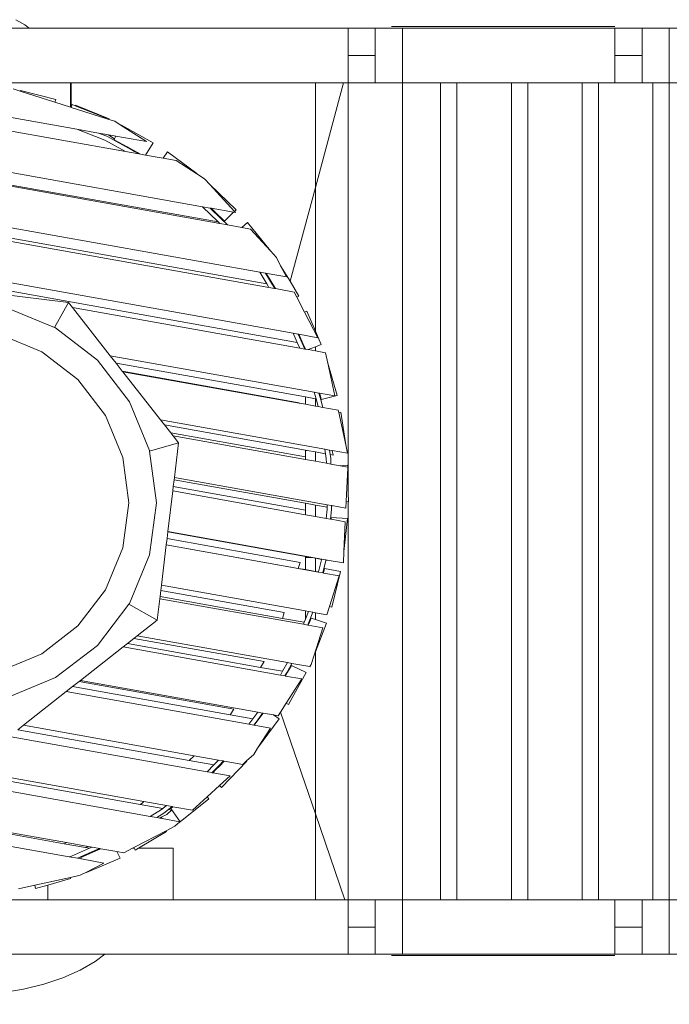
# Model space of a CAD drawing. Units: centimetres. Extents: x -6587 to 4988, y -5093 to 8486.
# Drawn here: x -2340 to -1147, y 314 to 2121 of the extents above; entities that cross this region are included whole.
import ezdxf

# ---------------------------------------------------------------- set-up
doc = ezdxf.new("R2010")
doc.units = ezdxf.units.CM
doc.layers.get('0').update_dxf_attribs({"lineweight": 5})
doc.layers.add('Размеры', color=10, linetype='Continuous', lineweight=5)
doc.dimstyles.new('размеры Маф', dxfattribs={"dimtxt": 150, "dimasz": 50, "dimexe": 50, "dimexo": 0.0625, "dimgap": 0.09, "dimtad": 1, "dimdec": 0, "dimzin": 0, "dimdsep": 46, "dimtxsty": 'Standard', "dimblk": 'ARCHTICK', "dimcen": 0.09, "dimdle": 50, "dimclrd": 256, "dimclre": 256, "dimclrt": 256, "dimadec": 0, "dimazin": 0, "dimtfac": 1, "dimtdec": 0, "dimtix": 1, "dimtofl": 0, "dimtmove": 0, "dimatfit": 3, "dimfxl": 1, "dimtolj": 1, "dimtzin": 0, "dimlwd": -1, "dimlwe": -1, "dimarcsym": 1})

# ---------------------------------------------------------------- blocks, each defined once
blk = doc.blocks.new('_ArchTick')
at = {"color": 0, "linetype": 'ByBlock', "const_width": 0.15}
blk.add_lwpolyline([(-0.5, -0.5), (0.5, 0.5)], dxfattribs=at)
blk = doc.blocks.new('*D8')
at = {"layer": 'Defpoints', "color": 0, "transparency": 16777216}
for p in [(3913.3, 1278.4), (-6536.8, 970.3), (3913.3, -5042.6)]:
    blk.add_point(p, dxfattribs=at)
at = {"layer": 'Размеры', "transparency": 16777216}
for p, q in [((3913.3, 1278.4), (3913.3, -5092.6)), ((-6536.8, 970.2), (-6536.8, -5092.6)), ((-6586.8, -5042.6), (3963.3, -5042.6))]:
    blk.add_line(p, q, dxfattribs=at)
at = {"layer": 'Размеры', "transparency": 16777216, "xscale": 50, "yscale": 50, "zscale": 50, "rotation": 180}
blk.add_blockref('_ArchTick', (-6536.8, -5042.6), dxfattribs=at)
at = {"layer": 'Размеры', "transparency": 16777216, "xscale": 50, "yscale": 50, "zscale": 50}
blk.add_blockref('_ArchTick', (3913.3, -5042.6), dxfattribs=at)
at = {"layer": 'Размеры', "transparency": 16777216, "insert": (-1311.8, -4967.5), "char_height": 150, "attachment_point": 5}
blk.add_mtext('\\A1;10450', dxfattribs=at)
blk = doc.blocks.new('*D9')
at = {"layer": 'Defpoints', "color": 0, "transparency": 16777216}
for p in [(2414.9, 982.3), (-5036.8, 739), (2414.9, -2448.7)]:
    blk.add_point(p, dxfattribs=at)
at = {"layer": 'Размеры', "transparency": 16777216}
for p, q in [((2414.9, 982.3), (2414.9, -2498.7)), ((-5036.8, 738.9), (-5036.8, -2498.7)), ((-5086.8, -2448.7), (2464.9, -2448.7))]:
    blk.add_line(p, q, dxfattribs=at)
at = {"layer": 'Размеры', "transparency": 16777216, "xscale": 50, "yscale": 50, "zscale": 50, "rotation": 180}
blk.add_blockref('_ArchTick', (-5036.8, -2448.7), dxfattribs=at)
at = {"layer": 'Размеры', "transparency": 16777216, "xscale": 50, "yscale": 50, "zscale": 50}
blk.add_blockref('_ArchTick', (2414.9, -2448.7), dxfattribs=at)
at = {"layer": 'Размеры', "transparency": 16777216, "insert": (-1310.9, -2373.6), "char_height": 150, "attachment_point": 5}
blk.add_mtext('\\A1;7452', dxfattribs=at)

msp = doc.modelspace()

# ---------------------------------------------------------------- linework, layer by layer
for p, q in [((-2347.6, 2121.2), (-2331.1, 2111.7)), ((-2643.9, 2105.5), (-2323.1, 2105.5)), ((-2331.1, 2111.7), (-2323.1, 2105.5)), ((-1737.2, 2105.5), (-2323.1, 2105.5)), ((-1737.2, 2105.5), (-1737.2, 2055.5)), ((-1687.2, 2105.5), (-1737.2, 2105.5)), ((-1637.2, 2105.5), (-1687.2, 2105.5)), ((-1687.2, 2105.5), (-1687.2, 2055.5)), ((-1247.2, 2108.5), (-1657.2, 2108.5)), ((-1637.2, 2005.5), (-1637.2, 2105.5)), ((-1637.2, 2105.5), (-1247.2, 2105.5)), ((-1247.2, 2105.5), (-1247.2, 2055.5)), ((-1197.2, 2105.5), (-1247.2, 2105.5)), ((-1147.2, 2105.5), (-1197.2, 2105.5)), ((-1197.2, 2105.5), (-1197.2, 2055.5)), ((-1147.2, 2005.5), (-1147.2, 2105.5)), ((-1147.2, 2105.5), (-949.9, 2105.5)), ((-1737.2, 2055.5), (-1737.2, 2005.5)), ((-1737.2, 2055.5), (-1687.2, 2055.5)), ((-1687.2, 2055.5), (-1687.2, 2005.5)), ((-1247.2, 2055.5), (-1247.2, 2005.5)), ((-1247.2, 2055.5), (-1197.2, 2055.5)), ((-1197.2, 2055.5), (-1197.2, 2005.5)), ((-2387.1, 2005.5), (-2247.2, 2005.5)), ((-2339.2, 1989.9), (-2352.4, 1994.1)), ((-2338.9, 1991.1), (-2339.2, 1989.9)), ((-2275.5, 1969.7), (-2339.2, 1989.9)), ((-2273.9, 1975), (-2338.9, 1991.1)), ((-2247.2, 1960.7), (-2247.2, 2005.5)), ((-2247.2, 2005.5), (-2245.9, 2005.5)), ((-2245.9, 1960.7), (-2245.9, 2005.5)), ((-2245.9, 2005.5), (-1797.2, 2005.5)), ((-1797.2, 1813.4), (-1797.2, 2005.5)), ((-1745.3, 2005.5), (-1797.2, 1813.4)), ((-1797.2, 2005.5), (-1745.3, 2005.5)), ((-1745.3, 2005.5), (-1737.2, 2005.5)), ((-1737.2, 2005.5), (-1736.9, 2005.5)), ((-1737.2, 2005.5), (-1737.2, 1807)), ((-1736.9, 2005.5), (-1687.2, 2005.5)), ((-1736.9, 2005.5), (-1736.9, 1807)), ((-1687.2, 2005.5), (-1637.2, 2005.5)), ((-1636.9, 2005.5), (-1637.2, 2005.5)), ((-1636.9, 2005.5), (-1636.9, 505.5)), ((-1636.9, 2005.5), (-1567.2, 2005.5)), ((-1567.2, 2005.5), (-1537.2, 2005.5)), ((-1567.2, 2005.5), (-1567.2, 505.5)), ((-1537.2, 505.5), (-1537.2, 2005.5)), ((-1437.2, 2005.5), (-1537.2, 2005.5)), ((-1437.2, 2005.5), (-1407.2, 2005.5)), ((-1437.2, 2005.5), (-1437.2, 505.5)), ((-1407.2, 505.5), (-1407.2, 2005.5)), ((-1307.2, 2005.5), (-1407.2, 2005.5)), ((-1307.2, 2005.5), (-1307.2, 505.5)), ((-1307.2, 2005.5), (-1277.2, 2005.5)), ((-1277.2, 505.5), (-1277.2, 2005.5)), ((-1277.2, 2005.5), (-1247.2, 2005.5)), ((-1247.2, 2005.5), (-1197.2, 2005.5)), ((-1197.2, 2005.5), (-1177.2, 2005.5)), ((-1177.2, 2005.5), (-1147.2, 2005.5)), ((-1177.2, 2005.5), (-1177.2, 505.5)), ((-1147.2, 505.5), (-1147.2, 2005.5)), ((-1147.2, 2005.5), (-1047.2, 2005.5)), ((-2273.9, 1975), (-2275.5, 1969.7)), ((-2146, 1879.1), (-2579.6, 1956.5)), ((-2235.5, 1920.3), (-2438.5, 1956.5)), ((-2247.2, 1960.7), (-2275.5, 1969.7)), ((-2246, 1960.3), (-2247.2, 1960.7)), ((-2245.9, 1960.7), (-2246, 1960.3)), ((-2182.3, 1940.1), (-2246, 1960.3)), ((-2244.2, 1965.6), (-2245.9, 1960.7)), ((-2238.5, 1963.3), (-2244.2, 1965.6)), ((-2238, 1964.5), (-2238.5, 1963.3)), ((-2181.8, 1941.1), (-2238.5, 1963.3)), ((-2175.9, 1939.5), (-2238, 1964.5)), ((-2181.8, 1941.1), (-2182.3, 1940.1)), ((-2176.4, 1938.2), (-2182.3, 1940.1)), ((-2175.9, 1939.5), (-2176.4, 1938.2)), ((-2165.7, 1934.8), (-2176.4, 1938.2)), ((-2153.9, 1927.2), (-2165.7, 1934.8)), ((-2183.8, 1900), (-2235.5, 1920.3)), ((-2195.3, 1913.1), (-2235.5, 1920.3)), ((-2153.6, 1927.8), (-2153.9, 1927.2)), ((-2107.3, 1897.4), (-2153.9, 1927.2)), ((-2094.9, 1895.4), (-2153.6, 1927.8)), ((-2004.6, 1777.8), (-2758.2, 1912.3)), ((-2180.4, 1907.3), (-2195.3, 1913.1)), ((-2180.2, 1910.4), (-2195.3, 1913.1)), ((-2146, 1879.1), (-2183.8, 1900)), ((-2129.6, 1879.2), (-2180.4, 1907.3)), ((-2176.6, 1909.3), (-2180.2, 1910.4)), ((-2163.7, 1907.5), (-2180.2, 1910.4)), ((-2166.1, 1902.5), (-2176.6, 1909.3)), ((-2166.1, 1902.5), (-2166.9, 1900.9)), ((-2142.7, 1887.6), (-2166.9, 1900.9)), ((-2163.7, 1907.5), (-2166.1, 1902.5)), ((-2107.3, 1897.4), (-2163.7, 1907.5)), ((-1972.5, 1746.9), (-2799.1, 1894.4)), ((-1975.6, 1749.9), (-2795.3, 1896)), ((-2129.6, 1879.2), (-2142.7, 1887.6)), ((-2118.5, 1874.2), (-2142.7, 1887.6)), ((-2094.9, 1895.4), (-2109, 1872.5)), ((-2121.6, 1874.8), (-2146, 1879.1)), ((-2121.6, 1874.8), (-2129.6, 1879.2)), ((-2118.5, 1874.2), (-2121.6, 1874.8)), ((-2109, 1872.5), (-2118.5, 1874.2)), ((-2076.6, 1866.8), (-2109, 1872.5)), ((-2068.7, 1878.6), (-2076.6, 1866.8)), ((-2052.7, 1862.5), (-2076.6, 1866.8)), ((-2014.8, 1838.8), (-2068.7, 1878.6)), ((-2015.1, 1838.4), (-2052.7, 1862.5)), ((-1899.4, 1657.8), (-2898.3, 1836)), ((-2014.8, 1838.8), (-2015.1, 1838.4)), ((-2000.8, 1829.3), (-2015.1, 1838.4)), ((-1991.1, 1818.6), (-2000.8, 1829.3)), ((-1882.4, 1629.6), (-2924.1, 1815.4)), ((-1886.6, 1636.4), (-2918, 1820.3)), ((-1990.9, 1818.7), (-1991.1, 1818.6)), ((-1945.9, 1769.1), (-1991.1, 1818.6)), ((-1942.7, 1772.3), (-1990.9, 1818.7)), ((-1797.2, 1813.4), (-1843.7, 1640.9)), ((-1797.2, 1549.6), (-1797.2, 1813.4)), ((-1737.2, 1807), (-1736.9, 1807)), ((-1737.2, 1807), (-1737.2, 1665.5)), ((-1736.9, 1807), (-1736.9, 1665.5)), ((-1975.6, 1749.9), (-2004.6, 1777.8)), ((-1990.5, 1775.3), (-2004.6, 1777.8)), ((-1971.3, 1756.8), (-1990.5, 1775.3)), ((-1988.7, 1775), (-1990.5, 1775.3)), ((-1981.8, 1768.3), (-1988.7, 1775)), ((-1947.5, 1767.6), (-1988.7, 1775)), ((-1942.7, 1772.3), (-1945.9, 1769.1)), ((-1971.3, 1756.8), (-1981.8, 1768.3)), ((-1964.4, 1751.6), (-1981.8, 1768.3)), ((-1958.4, 1744.4), (-1971.3, 1756.8)), ((-1947.5, 1767.6), (-1964.4, 1751.6)), ((-1944, 1767), (-1947.5, 1767.6)), ((-1944, 1767), (-1945.9, 1769.1)), ((-1830.6, 1528.9), (-3007.7, 1738.7)), ((-1837.9, 1545.5), (-2995, 1752)), ((-1972.5, 1746.9), (-1975.6, 1749.9)), ((-1958.4, 1744.4), (-1972.5, 1746.9)), ((-1932.5, 1739.8), (-1958.4, 1744.4)), ((-1921.7, 1749.2), (-1932.5, 1739.8)), ((-1916.5, 1736.9), (-1932.5, 1739.8)), ((-1879.9, 1696.8), (-1921.7, 1749.2)), ((-1879.9, 1696.8), (-1916.5, 1736.9)), ((-1879.9, 1696.8), (-1879.9, 1696.8)), ((-1868.9, 1684.7), (-1879.9, 1696.8)), ((-1861, 1669.5), (-1868.9, 1684.7)), ((-1850.4, 1649), (-1861, 1669.5)), ((-1843.7, 1640.9), (-1861, 1669.5)), ((-1737.2, 1665.5), (-1736.9, 1665.5)), ((-1736.9, 1665.5), (-1736.9, 1253.7)), ((-1886.6, 1636.4), (-1899.4, 1657.8)), ((-1889, 1655.9), (-1899.4, 1657.8)), ((-1876.1, 1634.5), (-1889, 1655.9)), ((-1885.9, 1655.4), (-1889, 1655.9)), ((-1885.9, 1655.4), (-1887, 1654.6)), ((-1874.8, 1634.3), (-1887, 1654.6)), ((-1850.4, 1649), (-1885.9, 1655.4)), ((-1882.4, 1629.6), (-1886.6, 1636.4)), ((-1872, 1627.7), (-1882.4, 1629.6)), ((-1872, 1627.7), (-1876.1, 1634.5)), ((-1874.8, 1634.3), (-1876.1, 1634.5)), ((-1870.7, 1627.5), (-1874.8, 1634.3)), ((-1870.7, 1627.5), (-1872, 1627.7)), ((-1836, 1621.3), (-1870.7, 1627.5)), ((-1827.5, 1613.9), (-1843.7, 1640.9)), ((-2250.9, 1602.1), (-2389.7, 1618.8)), ((-1831.1, 1611.9), (-1836, 1621.3)), ((-1827.5, 1613.9), (-1831.1, 1611.9)), ((-1816.9, 1584.3), (-1831.1, 1611.9)), ((-2363.8, 1592.3), (-2276.7, 1556.2)), ((-2276.7, 1556.2), (-2250.9, 1602.1)), ((-2243.6, 1592.7), (-2250.9, 1602.1)), ((-2174.1, 1504.2), (-2243.6, 1592.7)), ((-1826, 1518.2), (-2243.6, 1592.7)), ((-1813.1, 1586.2), (-1816.9, 1584.3)), ((-1792.6, 1537.4), (-1816.9, 1584.3)), ((-1797.2, 1549.6), (-1813.1, 1586.2)), ((-2276.7, 1556.2), (-2274.4, 1555.3)), ((-2274.4, 1555.3), (-2197.7, 1496.4)), ((-2299.7, 1511.6), (-2376.8, 1543.5)), ((-1830.6, 1528.9), (-1837.9, 1545.5)), ((-1828.5, 1543.8), (-1837.9, 1545.5)), ((-1821.2, 1527.2), (-1828.5, 1543.8)), ((-1827.3, 1543.6), (-1828.5, 1543.8)), ((-1792.6, 1537.4), (-1827.3, 1543.6)), ((-1820, 1527), (-1827.3, 1543.6)), ((-1786.3, 1524.8), (-1797.2, 1549.6)), ((-1826, 1518.2), (-1830.6, 1528.9)), ((-1816.5, 1516.5), (-1821.2, 1527.2)), ((-1820, 1527), (-1821.2, 1527.2)), ((-1815.3, 1516.3), (-1820, 1527)), ((-1797.2, 1520.6), (-1810.5, 1515.5)), ((-1786.3, 1524.8), (-1797.2, 1520.6)), ((-1797.2, 1513.1), (-1797.2, 1520.6)), ((-2233.4, 1460.7), (-2299.7, 1511.6)), ((-1799.6, 1437.4), (-2174.1, 1504.2)), ((-2163.4, 1490.6), (-2174.1, 1504.2)), ((-1816.5, 1516.5), (-1826, 1518.2)), ((-1815.3, 1516.3), (-1816.5, 1516.5)), ((-1810.5, 1515.5), (-1815.3, 1516.3)), ((-1797.2, 1513.1), (-1810.5, 1515.5)), ((-1778.6, 1509.8), (-1797.2, 1513.1)), ((-1774.4, 1490.9), (-1778.6, 1509.8)), ((-2197.7, 1496.4), (-2138.9, 1419.7)), ((-1815.6, 1428.6), (-2163.4, 1490.6)), ((-2151.9, 1475.9), (-2163.4, 1490.6)), ((-1757.2, 1431.1), (-1774.4, 1490.9)), ((-1761.2, 1430.6), (-1774.4, 1490.9)), ((-1827.1, 1418), (-2151.9, 1475.9)), ((-2151.1, 1475), (-2151.9, 1475.9)), ((-2081.7, 1386.5), (-2151.1, 1475)), ((-1826.9, 1417.1), (-2151.1, 1475)), ((-2182.5, 1394.4), (-2233.4, 1460.7)), ((-1815.6, 1428.6), (-1815.6, 1415.1)), ((-1797.2, 1425.3), (-1815.6, 1428.6)), ((-1796, 1425.1), (-1799.6, 1437.4)), ((-1790.8, 1435.8), (-1799.6, 1437.4)), ((-1787.2, 1423.5), (-1790.8, 1435.8)), ((-1789.7, 1435.7), (-1790.8, 1435.8)), ((-1788, 1429.9), (-1789.7, 1435.7)), ((-1761.2, 1430.6), (-1789.7, 1435.7)), ((-1786.6, 1423.4), (-1788, 1429.9)), ((-1786.3, 1424), (-1788, 1429.9)), ((-1757.2, 1431.1), (-1786.3, 1424)), ((-2138.9, 1419.7), (-2101.8, 1330.3)), ((-1826.9, 1417.1), (-1827.1, 1418)), ((-1815.6, 1415.1), (-1826.9, 1417.1)), ((-1797.2, 1411.8), (-1815.6, 1415.1)), ((-1797.2, 1411.8), (-1797.2, 1425.3)), ((-1796, 1425.1), (-1797.2, 1425.3)), ((-1791.9, 1410.9), (-1797.2, 1411.8)), ((-1791.9, 1410.9), (-1796, 1425.1)), ((-1783.2, 1409.3), (-1791.9, 1410.9)), ((-1786.6, 1423.4), (-1787.2, 1423.5)), ((-1783.2, 1409.4), (-1787.2, 1423.5)), ((-2150.6, 1317.3), (-2182.5, 1394.4)), ((-1783.2, 1409.3), (-1783.2, 1409.4)), ((-1755.4, 1404.4), (-1783.2, 1409.3)), ((-1754.4, 1399.8), (-1755.4, 1404.4)), ((-1750.5, 1400.6), (-1754.4, 1399.8)), ((-1741.5, 1340.8), (-1754.4, 1399.8)), ((-1741.5, 1340.8), (-1750.5, 1400.6)), ((-1779.7, 1332.6), (-2081.7, 1386.5)), ((-2074.4, 1377.2), (-2081.7, 1386.5)), ((-1815.6, 1331), (-2074.4, 1377.2)), ((-2062.9, 1362.5), (-2074.4, 1377.2)), ((-1815.6, 1318.4), (-2062.9, 1362.5)), ((-2058.7, 1357.2), (-2062.9, 1362.5)), ((-2048.5, 1344.2), (-2058.7, 1357.2)), ((-1815.6, 1313.8), (-2058.7, 1357.2)), ((-2101.7, 1329.4), (-2048.5, 1344.2)), ((-2056.2, 1280.7), (-2048.5, 1344.2)), ((-1738, 1325.2), (-1741.5, 1340.8)), ((-2101.8, 1330.3), (-2101.7, 1329.4)), ((-2101.7, 1329.4), (-2089.2, 1234.4)), ((-1815.6, 1331), (-1815.6, 1330.4)), ((-1812, 1330.4), (-1815.6, 1331)), ((-1815.6, 1330.4), (-1812, 1330.4)), ((-1815.6, 1318.4), (-1815.6, 1330.4)), ((-1797.2, 1327.7), (-1812, 1330.4)), ((-1797.2, 1310.5), (-1797.2, 1327.7)), ((-1778.4, 1324.4), (-1797.2, 1327.7)), ((-1778.4, 1324.4), (-1779.7, 1332.6)), ((-1771.3, 1331.1), (-1779.7, 1332.6)), ((-1777.1, 1315.6), (-1778.4, 1324.4)), ((-1770.1, 1322.9), (-1771.3, 1331.1)), ((-1766.1, 1330.2), (-1771.3, 1331.1)), ((-1764.3, 1321.9), (-1770.1, 1322.9)), ((-1769.1, 1316.3), (-1770.1, 1322.9)), ((-1764.3, 1321.9), (-1766.1, 1330.2)), ((-1738, 1325.2), (-1766.1, 1330.2)), ((-2139.7, 1234.4), (-2150.6, 1317.3)), ((-1815.6, 1318.4), (-1815.6, 1313.8)), ((-1797.2, 1310.5), (-1815.6, 1313.8)), ((-1776.9, 1306.9), (-1797.2, 1310.5)), ((-1776.9, 1306.9), (-1777.1, 1315.6)), ((-1768.9, 1305.5), (-1776.9, 1306.9)), ((-1768.9, 1305.5), (-1769.1, 1316.3)), ((-1751.7, 1302.4), (-1768.9, 1305.5)), ((-1737.9, 1303.3), (-1751.7, 1302.4)), ((-1737.8, 1299.9), (-1751.7, 1302.4)), ((-1737.8, 1299.9), (-1737.9, 1303.3)), ((-1740.6, 1236.4), (-1737.8, 1298.5)), ((-1737.8, 1298.5), (-1737.7, 1299.9)), ((-1737.7, 1299.9), (-1737.8, 1299.9)), ((-1736.9, 1253.7), (-1737.8, 1298.5)), ((-2058.2, 1264.1), (-2056.7, 1276.4)), ((-2056.7, 1276.4), (-2056.2, 1280.7)), ((-1815.6, 1233.4), (-2056.7, 1276.4)), ((-1775.5, 1230.6), (-2056.2, 1280.7)), ((-2068.2, 1181.5), (-2059.2, 1256)), ((-2059.2, 1256), (-2058.2, 1264.1)), ((-1815.6, 1212.5), (-2059.2, 1256)), ((-2058.2, 1264.1), (-1815.6, 1220.8)), ((-1736.6, 1236.3), (-1736.9, 1253.7)), ((-2150.6, 1151.6), (-2139.7, 1234.4)), ((-2089.2, 1234.4), (-2101.8, 1138.6)), ((-1815.6, 1233.4), (-1815.6, 1220.8)), ((-1797.2, 1230.2), (-1815.6, 1233.4)), ((-1797.2, 1209.3), (-1797.2, 1230.2)), ((-1775.4, 1226.3), (-1797.2, 1230.2)), ((-1775.4, 1226.3), (-1775.5, 1230.6)), ((-1767.4, 1229.1), (-1775.5, 1230.6)), ((-1741.2, 1224.4), (-1740.6, 1236.4)), ((-1736.9, 1236.3), (-1740.6, 1236.4)), ((-1736.6, 1236.3), (-1736.9, 1236.3)), ((-1736.9, 1236.3), (-1736.9, 844.1)), ((-1815.6, 1220.8), (-1815.6, 1212.5)), ((-1797.2, 1209.3), (-1815.6, 1212.5)), ((-1777.2, 1205.7), (-1775.3, 1222.5)), ((-1775.3, 1222.5), (-1775.4, 1226.3)), ((-1769.3, 1204.3), (-1767.3, 1222.1)), ((-1767.4, 1224.9), (-1767.4, 1229.1)), ((-1767.1, 1229.1), (-1767.4, 1229.1)), ((-1767.3, 1224.8), (-1767.4, 1224.9)), ((-1767.3, 1222.1), (-1767.4, 1224.9)), ((-1767.3, 1224.8), (-1767.1, 1229.1)), ((-1741.2, 1224.4), (-1767.1, 1229.1)), ((-1777.2, 1205.7), (-1797.2, 1209.3)), ((-1769.3, 1204.3), (-1777.2, 1205.7)), ((-1768.3, 1204.1), (-1769.3, 1204.3)), ((-1768.3, 1204.1), (-1768, 1207.2)), ((-1742.3, 1199.5), (-1768.3, 1204.1)), ((-1738, 1205.2), (-1768, 1207.2)), ((-1744.8, 1145.1), (-1738, 1205.2)), ((-1744.8, 1145.1), (-1742.3, 1199.5)), ((-2069.7, 1168.6), (-2068.2, 1180.9)), ((-1785.6, 1131.1), (-2068.2, 1181.5)), ((-2068.2, 1180.9), (-2068.2, 1181.5)), ((-1815.6, 1135.9), (-2068.2, 1180.9)), ((-2071.1, 1157.2), (-2069.7, 1168.6)), ((-1828.6, 1113.9), (-2071.1, 1157.2)), ((-2071.1, 1156.9), (-2071.1, 1157.2)), ((-1825.1, 1124.9), (-2069.7, 1168.6)), ((-2182.5, 1074.4), (-2150.6, 1151.6)), ((-2080, 1082.9), (-2071.1, 1156.9)), ((-1791.4, 1107), (-2071.1, 1156.9)), ((-1745.8, 1124), (-1744.8, 1145.1)), ((-2101.8, 1138.6), (-2138.9, 1049.2)), ((-1828.6, 1113.9), (-1825.1, 1124.9)), ((-1815.6, 1135.9), (-1815.6, 1133.7)), ((-1803.5, 1133.7), (-1815.6, 1135.9)), ((-1815.6, 1133.7), (-1803.5, 1133.7)), ((-1815.6, 1133.7), (-1815.6, 1111.6)), ((-1797.2, 1132.6), (-1803.5, 1133.7)), ((-1797.2, 1108.3), (-1797.2, 1132.6)), ((-1785.7, 1130.5), (-1797.2, 1132.6)), ((-1791.3, 1107.3), (-1785.7, 1129.9)), ((-1785.7, 1130.5), (-1785.6, 1131.1)), ((-1785.7, 1129.9), (-1785.7, 1130.5)), ((-1777.7, 1129.7), (-1785.6, 1131.1)), ((-1783.4, 1105.9), (-1777.8, 1128.5)), ((-1777.8, 1129.1), (-1777.7, 1129.7)), ((-1771.7, 1128.1), (-1777.8, 1129.1)), ((-1777.8, 1128.5), (-1777.8, 1129.1)), ((-1771.7, 1128.6), (-1777.7, 1129.7)), ((-1771.7, 1128.1), (-1771.7, 1128.6)), ((-1745.8, 1124), (-1771.7, 1128.6)), ((-1815.6, 1111.6), (-1828.6, 1113.9)), ((-1797.2, 1108.3), (-1815.6, 1111.6)), ((-1791.3, 1107.3), (-1797.2, 1108.3)), ((-1791.4, 1107), (-1791.3, 1107.3)), ((-1783.5, 1105.6), (-1791.4, 1107)), ((-1783.5, 1105.6), (-1783.4, 1105.9)), ((-1782.5, 1105.4), (-1783.5, 1105.6)), ((-1782.5, 1105.7), (-1783.4, 1105.9)), ((-1782.5, 1105.7), (-1780.4, 1113.8)), ((-1782.5, 1105.4), (-1782.5, 1105.7)), ((-1753.3, 1100.2), (-1782.5, 1105.4)), ((-1751, 1107.9), (-1780.4, 1113.8)), ((-1767.1, 1042.8), (-1751, 1107.9)), ((-1771.2, 1044), (-1753.3, 1100.2)), ((-2182.5, 1074.4), (-2233.4, 1008.2)), ((-2082.6, 1062.2), (-2081.2, 1073.6)), ((-2081.2, 1073.6), (-2080, 1082.9)), ((-1854.3, 1033.1), (-2081.2, 1073.6)), ((-1815.6, 1035.7), (-2080, 1082.9)), ((-2138.9, 1049.2), (-2139.7, 1048.1)), ((-2087.8, 1018.8), (-2083, 1058.3)), ((-2083, 1058.3), (-2082.6, 1062.2)), ((-1819.2, 1011.2), (-2083, 1058.3)), ((-1857.8, 1022.1), (-2082.6, 1062.2)), ((-2139.7, 1048.1), (-2197.7, 972.5)), ((-2087.8, 1018.8), (-2139.7, 1048.1)), ((-1857.8, 1022.1), (-1854.3, 1033.1)), ((-1815.6, 1035.7), (-1815.6, 1020.5)), ((-1810, 1034.7), (-1815.6, 1035.7)), ((-1815.6, 1020.5), (-1810, 1034.7)), ((-1802, 1033.3), (-1810, 1034.7)), ((-1809.7, 1013.5), (-1802, 1033.3)), ((-1797.2, 1032.5), (-1802, 1033.3)), ((-1797.2, 1020.2), (-1797.2, 1032.5)), ((-1776, 1028.7), (-1797.2, 1032.5)), ((-1776, 1028.7), (-1771.2, 1044)), ((-1767.1, 1042.8), (-1771.2, 1044)), ((-2124.3, 990.1), (-2087.8, 1018.8)), ((-1817.7, 1015), (-1857.8, 1022.1)), ((-1819.2, 1011.2), (-1817.7, 1015)), ((-1817.7, 1015), (-1815.6, 1020.5)), ((-1811.2, 1009.8), (-1809.7, 1013.5)), ((-1810.2, 1009.6), (-1808.7, 1013.4)), ((-1808.7, 1013.4), (-1809.7, 1013.5)), ((-1808.7, 1013.4), (-1805, 1022.8)), ((-1797.2, 1020.2), (-1805, 1022.8)), ((-1776.6, 1013.1), (-1797.2, 1020.2)), ((-1797.2, 960.7), (-1776.6, 1013.1)), ((-2233.4, 1008.2), (-2299.7, 957.3)), ((-1811.2, 1009.8), (-1819.2, 1011.2)), ((-1810.2, 1009.6), (-1811.2, 1009.8)), ((-1783.6, 1004.9), (-1810.2, 1009.6)), ((-1799.6, 954.5), (-1783.6, 1004.9)), ((-2142.5, 975.8), (-2130.5, 985.3)), ((-2130.5, 985.3), (-2124.3, 990.1)), ((-1891.2, 942.7), (-2130.5, 985.3)), ((-1848.7, 940.9), (-2124.3, 990.1)), ((-2197.7, 972.5), (-2274.4, 913.6)), ((-2228.9, 908.1), (-2150.5, 969.6)), ((-2150.5, 969.6), (-2142.5, 975.8)), ((-1861.3, 918), (-2150.5, 969.6)), ((-1897.9, 932.2), (-2142.5, 975.8)), ((-1799.6, 954.5), (-1797.2, 960.7)), ((-1797.2, 663.2), (-1797.2, 960.7)), ((-2299.7, 957.3), (-2376.8, 925.4)), ((-1897.9, 932.2), (-1891.2, 942.7)), ((-1857.5, 925), (-1848.7, 940.9)), ((-1840.4, 939.5), (-1848.7, 940.9)), ((-1805, 937.4), (-1799.6, 954.5)), ((-1857.5, 925), (-1897.9, 932.2)), ((-1861.3, 918), (-1857.5, 925)), ((-1853, 916.5), (-1849.1, 923.5)), ((-1852, 916.3), (-1848.1, 923.3)), ((-1849.1, 923.5), (-1840.4, 939.5)), ((-1848.1, 923.3), (-1849.1, 923.5)), ((-1848.1, 923.3), (-1841.2, 935.9)), ((-1846.7, 863.9), (-1814.3, 922.5)), ((-1814.3, 922.5), (-1841.2, 935.9)), ((-1807.4, 933.6), (-1840.4, 939.5)), ((-1807.4, 933.6), (-1805, 937.4)), ((-1806.3, 933.4), (-1807.4, 933.6)), ((-2274.4, 913.6), (-2362.6, 877.1)), ((-2243.3, 896.8), (-2231.2, 906.3)), ((-2231.2, 906.3), (-2228.9, 908.1)), ((-1947, 855.6), (-2231.2, 906.3)), ((-1902.9, 849.9), (-2228.9, 908.1)), ((-1853, 916.5), (-1861.3, 918)), ((-1852, 916.3), (-1853, 916.5)), ((-1821.9, 911), (-1852, 916.3)), ((-1850.6, 866.2), (-1821.9, 911)), ((-2333.5, 826), (-2255, 887.6)), ((-2255, 887.6), (-2243.3, 896.8)), ((-1919.3, 827.7), (-2255, 887.6)), ((-1953.7, 845.1), (-2243.3, 896.8)), ((-2112, 685.8), (-3076.5, 857.9)), ((-2119, 680.6), (-3072.1, 850.5)), ((-1953.7, 845.1), (-1947, 855.6)), ((-1911.9, 837.7), (-1902.9, 849.9)), ((-1894.1, 848.3), (-1902.9, 849.9)), ((-1865.3, 843.2), (-1861, 849.9)), ((-1861, 849.9), (-1850.6, 866.2)), ((-1861, 849.9), (-1797.2, 663.2)), ((-1846.7, 863.9), (-1850.6, 866.2)), ((-1996, 740.6), (-2578.3, 844.5)), ((-1911.9, 837.7), (-1953.7, 845.1)), ((-1919.3, 827.7), (-1911.9, 837.7)), ((-1910.5, 826.1), (-1903.1, 836.1)), ((-1909.4, 825.9), (-1902, 835.9)), ((-1903.3, 783.7), (-1863.5, 837.6)), ((-1903.1, 836.1), (-1894.1, 848.3)), ((-1902, 835.9), (-1903.1, 836.1)), ((-1902, 835.9), (-1893, 848.1)), ((-1893, 848.1), (-1894.1, 848.3)), ((-1874.2, 844.8), (-1893, 848.1)), ((-1863.5, 837.6), (-1874.2, 844.8)), ((-1865.3, 843.2), (-1874.2, 844.8)), ((-1737.2, 844.1), (-1736.9, 844.1)), ((-1737.2, 702.7), (-1737.2, 844.1)), ((-1736.9, 844.1), (-1736.9, 702.7)), ((-2100.6, 658.6), (-3055.2, 828.9)), ((-2344, 817.7), (-2333.5, 826)), ((-2029, 761.5), (-2344, 817.7)), ((-2019.7, 770), (-2333.5, 826)), ((-1910.5, 826.1), (-1919.3, 827.7)), ((-1909.4, 825.9), (-1910.5, 826.1)), ((-1879.8, 820.6), (-1909.4, 825.9)), ((-1903.3, 783.7), (-1879.8, 820.6)), ((-1910.5, 772.5), (-1903.3, 783.7)), ((-1903.3, 783.7), (-1903.3, 783.7)), ((-2029, 761.5), (-2019.7, 770)), ((-1983.7, 753.5), (-2029, 761.5)), ((-1975.3, 762.1), (-2019.7, 770)), ((-1983.7, 753.5), (-1975.3, 762.1)), ((-1965.9, 760.4), (-1975.3, 762.1)), ((-1974.2, 751.8), (-1965.9, 760.4)), ((-1973, 751.6), (-1964.7, 760.2)), ((-1969.9, 711.6), (-1923.4, 759.9)), ((-1964.7, 760.2), (-1965.9, 760.4)), ((-1930.6, 754.1), (-1964.7, 760.2)), ((-1930.6, 754.1), (-1923.9, 760.3)), ((-1923.9, 760.3), (-1910.5, 772.5)), ((-1923.4, 759.9), (-1923.9, 760.3)), ((-1996, 740.6), (-1983.7, 753.5)), ((-1986.6, 738.9), (-1974.2, 751.8)), ((-1986, 738.8), (-1979.9, 744.4)), ((-1985.4, 738.7), (-1979.9, 744.4)), ((-1979.9, 744.4), (-1973, 751.6)), ((-1973, 751.6), (-1974.2, 751.8)), ((-2254.4, 610.5), (-2974.5, 739)), ((-2258.4, 608.4), (-2970.8, 735.4)), ((-1986.6, 738.9), (-1996, 740.6)), ((-1986, 738.8), (-1986.6, 738.9)), ((-1985.4, 738.7), (-1986, 738.8)), ((-1953.7, 733.1), (-1985.4, 738.7)), ((-1973.3, 715.2), (-1953.7, 733.1)), ((-1996.2, 694.3), (-1973.3, 715.2)), ((-1969.9, 711.6), (-1973.3, 715.2)), ((-2249.5, 584.4), (-2824.5, 687)), ((-2045.3, 648.8), (-1992.9, 690.6)), ((-2022.9, 669.9), (-1996.2, 694.3)), ((-1992.9, 690.6), (-1996.2, 694.3)), ((-1737.2, 702.7), (-1736.9, 702.7)), ((-1737.2, 505.5), (-1737.2, 702.7)), ((-1736.9, 702.7), (-1736.9, 505.5)), ((-2119, 680.6), (-2116.1, 682.1)), ((-2077.3, 673.1), (-2119, 680.6)), ((-2116.1, 682.1), (-2112, 685.8)), ((-2070.7, 678.4), (-2112, 685.8)), ((-2100.6, 658.6), (-2079.8, 671.1)), ((-2079.8, 671.1), (-2077.3, 673.1)), ((-2077.3, 673.1), (-2070.7, 678.4)), ((-2075.3, 664.5), (-2066.8, 671.3)), ((-2060.2, 676.6), (-2070.7, 678.4)), ((-2070, 662.2), (-2061.2, 670.2)), ((-2066.8, 671.3), (-2060.2, 676.6)), ((-2061.2, 670.2), (-2066.8, 671.3)), ((-2062.9, 673.1), (-2058.9, 676.3)), ((-2045.3, 648.8), (-2062.9, 673.1)), ((-2058.9, 676.3), (-2060.2, 676.6)), ((-2022.9, 669.9), (-2058.9, 676.3)), ((-2088.7, 656.5), (-2100.6, 658.6)), ((-2088.7, 656.5), (-2075.3, 664.5)), ((-2083.1, 655.5), (-2088.7, 656.5)), ((-2083.1, 655.5), (-2080.2, 657)), ((-2078.4, 654.6), (-2083.1, 655.5)), ((-2080.2, 657), (-2070, 662.2)), ((-2078.4, 654.6), (-2080.2, 657)), ((-2046, 648.8), (-2078.4, 654.6)), ((-1797.2, 505.5), (-1797.2, 663.2)), ((-1797.2, 663.2), (-1743.3, 505.5)), ((-2071.5, 632), (-2055.2, 640.5)), ((-2055.2, 640.5), (-2046, 648.8)), ((-2130.9, 601.3), (-2071.5, 632)), ((-2122.3, 600), (-2070.9, 631)), ((-2070.9, 631), (-2071.5, 632)), ((-2258.4, 608.4), (-2254.4, 610.5)), ((-2219.2, 601.4), (-2258.4, 608.4)), ((-2214.8, 603.4), (-2254.4, 610.5)), ((-2245, 585.7), (-2212.1, 600.1)), ((-2234.2, 581.7), (-2197.9, 597.6)), ((-2228.1, 583.3), (-2196.1, 597.3)), ((-2219.2, 601.4), (-2214.8, 603.4)), ((-2212.1, 600.1), (-2219.2, 601.4)), ((-2207.5, 602.1), (-2214.8, 603.4)), ((-2212.1, 600.1), (-2207.5, 602.1)), ((-2193.3, 599.6), (-2207.5, 602.1)), ((-2197.9, 597.6), (-2193.3, 599.6)), ((-2196.1, 597.3), (-2197.9, 597.6)), ((-2196.1, 597.3), (-2191.5, 599.3)), ((-2191.5, 599.3), (-2193.3, 599.6)), ((-2161.8, 594), (-2191.5, 599.3)), ((-2149.3, 591.7), (-2133.4, 600)), ((-2133.4, 600), (-2130.9, 601.3)), ((-2130.2, 600), (-2133.4, 600)), ((-2130.2, 600), (-2130.9, 601.3)), ((-2128.3, 596.4), (-2130.2, 600)), ((-2128.3, 596.4), (-2122.3, 600)), ((-2058.5, 600), (-2122.3, 600)), ((-2058.5, 600), (-2058.5, 505.5)), ((-2249.5, 584.4), (-2245, 585.7)), ((-2234.2, 581.7), (-2249.5, 584.4)), ((-2227.8, 580.6), (-2234.2, 581.7)), ((-2227.2, 580.9), (-2228.1, 583.3)), ((-2227.8, 580.6), (-2227.2, 580.9)), ((-2227, 580.4), (-2227.8, 580.6)), ((-2227, 580.4), (-2227.2, 580.9)), ((-2185.5, 573), (-2227, 580.4)), ((-2217.4, 555.3), (-2156, 582.1)), ((-2156, 582.1), (-2161.8, 594)), ((-2149.3, 591.7), (-2161.8, 594)), ((-2217.8, 556.3), (-2185.5, 573)), ((-2312.5, 532.1), (-2247.3, 546.4)), ((-2246.7, 544.7), (-2288.8, 532.6)), ((-2247.3, 546.4), (-2229, 550.4)), ((-2246.7, 544.7), (-2247.3, 546.4)), ((-2229, 550.4), (-2217.8, 556.3)), ((-2217.4, 555.3), (-2217.8, 556.3)), ((-2342.6, 525.5), (-2312.5, 532.1)), ((-2311.1, 526.1), (-2312.5, 532.1)), ((-2311.1, 526.1), (-2288.8, 532.6)), ((-2288.8, 532.6), (-2288.8, 505.5)), ((-2505.8, 505.5), (-2288.8, 505.5)), ((-2058.5, 505.5), (-2288.8, 505.5)), ((-1797.2, 505.5), (-2058.5, 505.5)), ((-1743.3, 505.5), (-1797.2, 505.5)), ((-1737.2, 505.5), (-1743.3, 505.5)), ((-1737.2, 505.5), (-1737.2, 455.5)), ((-1736.9, 505.5), (-1737.2, 505.5)), ((-1687.2, 505.5), (-1736.9, 505.5)), ((-1687.2, 505.5), (-1687.2, 455.5)), ((-1637.2, 505.5), (-1687.2, 505.5)), ((-1637.2, 405.5), (-1637.2, 505.5)), ((-1636.9, 505.5), (-1637.2, 505.5)), ((-1636.9, 505.5), (-1567.2, 505.5)), ((-1567.2, 505.5), (-1537.2, 505.5)), ((-1537.2, 505.5), (-1437.2, 505.5)), ((-1437.2, 505.5), (-1407.2, 505.5)), ((-1407.2, 505.5), (-1307.2, 505.5)), ((-1307.2, 505.5), (-1277.2, 505.5)), ((-1277.2, 505.5), (-1247.2, 505.5)), ((-1247.2, 505.5), (-1247.2, 455.5)), ((-1197.2, 505.5), (-1247.2, 505.5)), ((-1197.2, 505.5), (-1197.2, 455.5)), ((-1177.2, 505.5), (-1197.2, 505.5)), ((-1147.2, 505.5), (-1177.2, 505.5)), ((-1147.2, 405.5), (-1147.2, 505.5)), ((-1147.2, 505.5), (-1047.2, 505.5)), ((-1737.2, 455.5), (-1737.2, 405.5)), ((-1737.2, 455.5), (-1687.2, 455.5)), ((-1687.2, 455.5), (-1687.2, 405.5)), ((-1247.2, 455.5), (-1247.2, 405.5)), ((-1247.2, 455.5), (-1197.2, 455.5)), ((-1197.2, 455.5), (-1197.2, 405.5)), ((-2727.8, 405.5), (-2184, 405.5)), ((-2202, 391.9), (-2184, 405.5)), ((-2184, 405.5), (-1737.2, 405.5)), ((-1737.2, 405.5), (-1687.2, 405.5)), ((-1687.2, 405.5), (-1637.2, 405.5)), ((-1247.2, 403.5), (-1657.2, 403.5)), ((-1637.2, 405.5), (-1247.2, 405.5)), ((-1247.2, 405.5), (-1197.2, 405.5)), ((-1197.2, 405.5), (-1147.2, 405.5)), ((-1147.2, 405.5), (-949.9, 405.5)), ((-2229.5, 376), (-2202, 391.9)), ((-2295.8, 350.6), (-2260.9, 362.2)), ((-2260.9, 362.2), (-2229.5, 376)), ((-2333.4, 341.4), (-2295.8, 350.6)), ((-2373.1, 334.9), (-2333.4, 341.4))]:
    msp.add_line(p, q)

# ---------------------------------------------------------------- dimensions: what is measured, and where the dimension line sits
at = {"layer": 'Размеры'}
for base, p1, p2, picture, middle in [((3913.3, -5042.6), (-6536.8, 970.3), (3913.3, 1278.4), '*D8', (-1311.8, -4967.5)), ((2414.9, -2448.7), (-5036.8, 739), (2414.9, 982.3), '*D9', (-1310.9, -2373.6))]:
    dim = msp.add_linear_dim(base=base, p1=p1, p2=p2, dimstyle='размеры Маф', dxfattribs=at)
    dim.commit()
    dim.dimension.update_dxf_attribs({"geometry": picture, "text_midpoint": middle})

doc.saveas('drawing.dxf')
